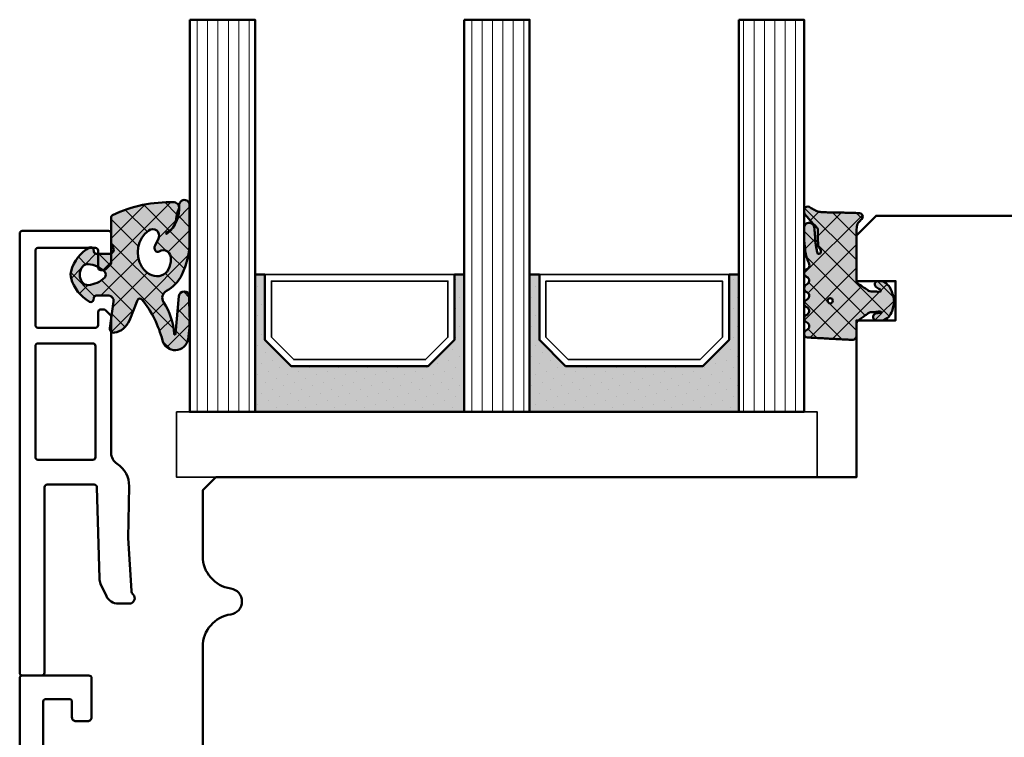
# Model space of a CAD drawing. Units: millimetres. Extents: x 3280189 to 3285738, y 5115395 to 5126652.
# Drawn here: x 3283039 to 3283115, y 5118312 to 5118367 of the extents above; entities that cross this region are included whole.
import ezdxf

# ---------------------------------------------------------------- set-up
doc = ezdxf.new("R2010")
doc.units = ezdxf.units.MM
doc.header["$LTSCALE"] = 10
for name, color, linetype, lineweight in [('Aluminium-AM_1', 52, 'Continuous', 50), ('AM_8', 251, 'Continuous', 18), ('Glas-AM_1', 94, 'Continuous', 50), ('Gummi-AM_1', 183, 'Continuous', 50), ('Gummi-AM_8', 251, 'Continuous', 18), ('Holz-AM_1', 32, 'Continuous', 50), ('Kunststoff-AM_0', 7, 'Continuous', 35)]:
    doc.layers.add(name, color=color, linetype=linetype, lineweight=lineweight)

# ---------------------------------------------------------------- blocks, each defined once
blk = doc.blocks.new('STX_HF_80_95_U')
blk.add_lwpolyline([(-2.5, 96), (-28.5, 96), (-30, 94.5), (-30, 91), (-27, 91), (-27, 88), (-30, 88), (-30, 76), (-79, 76), (-80, 75), (-80, 69.964, 0.372825), (-77.857, 67.49, -0.372825), (-77, 66.5, -0.372825), (-77.857, 65.51, 0.372825), (-80, 63.036), (-80, 3.5, 0.414214)], format="xyb")
blk = doc.blocks.new('04310910')
at = {"layer": 'AM_8'}
h = blk.add_hatch(dxfattribs=at)
h.set_pattern_fill('ANSI37', color=256, scale=0.4, angle=-90, style=0)
edge = h.paths.add_edge_path()
edge.add_arc((-14.107, 14.716), 1, 194.13439, 350.85964)
edge.add_arc((-22.993, 16.145), 10, 350.85964, 361.06258)
edge.add_line((-12.995, 16.331), (-13.022, 17.824))
edge.add_arc((-13.422, 17.816), 0.4, 1.06258, 174.77245)
edge.add_line((-13.821, 17.853), (-14.085, 14.962))
edge.add_arc((-14.135, 14.967), 0.05, 183.54544, 354.77245, ccw=False)
edge.add_arc((-19.17, 14.655), 4.995, 3.54544, 33.25395)
edge.add_arc((-14.491, 17.723), 0.6, 118.24544, 213.25395, ccw=False)
edge.add_arc((-16.076, 20.673), 2.748, 298.24544, 334.22852)
edge.add_arc((-19.009, 22.088), 6.005, 334.22852, 359.81999)
edge.add_line((-13.004, 22.07), (-12.995, 24.807))
edge.add_arc((-13.395, 24.809), 0.4, 359.81999, 544.48727)
edge.add_arc((-16.286, 24.582), 2.5, -51.06305, 4.48727, ccw=False)
edge.add_arc((-14.747, 22.676), 0.05, 113.42415, 308.93695, ccw=False)
edge.add_arc((-15.259, 23.859), 1.239, 293.42415, 355.29522)
edge.add_arc((-12.524, 23.746), 1.5, 152.23221, 179.59052, ccw=False)
edge.add_arc((-14.205, 24.632), 0.4, 332.23221, 447.85455)
edge.add_arc((-14.565, 15.038), 10, 87.85455, 115.60511)
edge.add_arc((-18.8, 23.876), 0.2, 115.60511, 180.0012)
edge.add_line((-19, 23.876), (-19, 22.092))
edge.add_arc((-18, 22.092), 1, 180.0004, 212.19639)
edge.add_arc((-19.1, 21.4), 0.3, -90, 32.19639, ccw=False)
edge.add_line((-19.1, 21.1), (-20.134, 21.1))
edge.add_arc((-20.134, 21.3), 0.2, 190, 270, ccw=False)
edge.add_line((-20.331, 21.265), (-20.361, 21.435))
edge.add_arc((-20.558, 21.4), 0.2, 10, 119.60494)
edge.add_arc((-19.175, 18.966), 3, 119.60494, 164.5003)
edge.add_arc((-21.102, 19.5), 1, 164.5003, 195.4997)
edge.add_arc((-19.175, 20.034), 3, 195.4997, 240.39506)
edge.add_arc((-20.558, 17.6), 0.2, 240.39506, 350)
edge.add_line((-20.361, 17.565), (-20.331, 17.734))
edge.add_arc((-20.134, 17.7), 0.2, 89.999, 170, ccw=False)
edge.add_line((-20.134, 17.9), (-19.212, 17.9))
edge.add_arc((-19.212, 17.5), 0.4, -7.83811, 89.999, ccw=False)
edge.add_line((-18.816, 17.445), (-19.098, 15.397))
edge.add_arc((-18.8, 15.356), 0.3, 172.16453, 279.52578)
edge.add_arc((-18.999, 16.54), 1.5, 279.52578, 338.38832)
edge.add_line((-17.604, 15.987), (-16.99, 17.538))
edge.add_arc((-16.804, 17.465), 0.2, 39.36207, 158.38832, ccw=False)
edge.add_arc((-22.834, 12.518), 8, 14.13439, 39.36207, ccw=False)
edge = h.paths.add_edge_path(flags=16)
edge.add_arc((-16.076, 20.673), 1.648, 332.50116, 359.88947)
edge.add_arc((-15.021, 20.76), 0.6, 351.36366, 481.86609)
edge.add_arc((-15.443, 21.439), 0.2, 215.22256, 301.86609, ccw=False)
edge.add_arc((-15.28, 21.554), 0.4, 154.22177, 215.22256, ccw=False)
edge.add_line((-15.64, 21.728), (-15.378, 22.27))
edge.add_arc((-15.829, 22.487), 0.5, 334.22177, 486.98032)
edge.add_arc((-14.866, 21.209), 2.1, 126.98032, 211.71547)
edge.add_arc((-15.248, 20.973), 1.651, 211.71547, 247.16987)
edge.add_arc((-15.501, 20.373), 1, 247.16987, 332.50116)
edge = h.paths.add_edge_path(flags=16)
edge.add_arc((-20.91, 18.304), 2, 44.71583, 85.87004)
edge.add_arc((-20.802, 19.8), 0.5, 85.87004, 143.1301)
edge.add_arc((-20.402, 19.5), 1, 143.1301, 216.8699)
edge.add_arc((-20.802, 19.2), 0.5, 216.8699, 274.12996)
edge.add_arc((-20.91, 20.696), 2, 274.12996, 315.28417)
edge.add_arc((-19.702, 19.5), 0.3, 315.28417, 404.71583)
at = {"layer": 'Gummi-AM_8'}
h = blk.add_hatch(color=253, dxfattribs=at)
edge = h.paths.add_edge_path(flags=16)
edge.add_arc((-20.91, 18.304), 2, 44.71583, 85.87004)
edge.add_arc((-20.802, 19.8), 0.5, 85.87004, 143.1301)
edge.add_arc((-20.402, 19.5), 1, 143.1301, 216.8699)
edge.add_arc((-20.802, 19.2), 0.5, 216.8699, 274.12996)
edge.add_arc((-20.91, 20.696), 2, 274.12996, 315.28417)
edge.add_arc((-19.702, 19.5), 0.3, 315.28417, 404.71583)
edge = h.paths.add_edge_path()
edge.add_arc((-14.107, 14.716), 1, 194.13439, 350.85964)
edge.add_arc((-22.993, 16.145), 10, 350.85964, 361.06258)
edge.add_line((-12.995, 16.331), (-13.022, 17.824))
edge.add_arc((-13.422, 17.816), 0.4, 1.06258, 174.77245)
edge.add_line((-13.821, 17.853), (-14.085, 14.962))
edge.add_arc((-14.135, 14.967), 0.05, 183.54544, 354.77245, ccw=False)
edge.add_arc((-19.17, 14.655), 4.995, 3.54544, 33.25395)
edge.add_arc((-14.491, 17.723), 0.6, 118.24544, 213.25395, ccw=False)
edge.add_arc((-16.076, 20.673), 2.748, 298.24544, 334.22852)
edge.add_arc((-19.009, 22.088), 6.005, 334.22852, 359.81999)
edge.add_line((-13.004, 22.07), (-12.995, 24.807))
edge.add_arc((-13.395, 24.809), 0.4, 359.81999, 544.48727)
edge.add_arc((-16.286, 24.582), 2.5, -51.06305, 4.48727, ccw=False)
edge.add_arc((-14.747, 22.676), 0.05, 113.42415, 308.93695, ccw=False)
edge.add_arc((-15.259, 23.859), 1.239, 293.42415, 355.29522)
edge.add_arc((-12.524, 23.746), 1.5, 152.23221, 179.59052, ccw=False)
edge.add_arc((-14.205, 24.632), 0.4, 332.23221, 447.85455)
edge.add_arc((-14.565, 15.038), 10, 87.85455, 115.60511)
edge.add_arc((-18.8, 23.876), 0.2, 115.60511, 180.0012)
edge.add_line((-19, 23.876), (-19, 22.092))
edge.add_arc((-18, 22.092), 1, 180.0004, 212.19639)
edge.add_arc((-19.1, 21.4), 0.3, -90, 32.19639, ccw=False)
edge.add_line((-19.1, 21.1), (-20.134, 21.1))
edge.add_arc((-20.134, 21.3), 0.2, 190, 270, ccw=False)
edge.add_line((-20.331, 21.265), (-20.361, 21.435))
edge.add_arc((-20.558, 21.4), 0.2, 10, 119.60494)
edge.add_arc((-19.175, 18.966), 3, 119.60494, 164.5003)
edge.add_arc((-21.102, 19.5), 1, 164.5003, 195.4997)
edge.add_arc((-19.175, 20.034), 3, 195.4997, 240.39506)
edge.add_arc((-20.558, 17.6), 0.2, 240.39506, 350)
edge.add_line((-20.361, 17.565), (-20.331, 17.734))
edge.add_arc((-20.134, 17.7), 0.2, 89.999, 170, ccw=False)
edge.add_line((-20.134, 17.9), (-19.212, 17.9))
edge.add_arc((-19.212, 17.5), 0.4, -7.83811, 89.999, ccw=False)
edge.add_line((-18.816, 17.445), (-19.098, 15.397))
edge.add_arc((-18.8, 15.356), 0.3, 172.16453, 279.52578)
edge.add_arc((-18.999, 16.54), 1.5, 279.52578, 338.38832)
edge.add_line((-17.604, 15.987), (-16.99, 17.538))
edge.add_arc((-16.804, 17.465), 0.2, 39.36207, 158.38832, ccw=False)
edge.add_arc((-22.834, 12.518), 8, 14.13439, 39.36207, ccw=False)
edge = h.paths.add_edge_path(flags=16)
edge.add_arc((-16.076, 20.673), 1.648, 332.50116, 359.88947)
edge.add_arc((-15.021, 20.76), 0.6, 351.36366, 481.86609)
edge.add_arc((-15.443, 21.439), 0.2, 215.22256, 301.86609, ccw=False)
edge.add_arc((-15.28, 21.554), 0.4, 154.22177, 215.22256, ccw=False)
edge.add_line((-15.64, 21.728), (-15.378, 22.27))
edge.add_arc((-15.829, 22.487), 0.5, 334.22177, 486.98032)
edge.add_arc((-14.866, 21.209), 2.1, 126.98032, 211.71547)
edge.add_arc((-15.248, 20.973), 1.651, 211.71547, 247.16987)
edge.add_arc((-15.501, 20.373), 1, 247.16987, 332.50116)
for points in [[(-15.077, 14.471, 0.815037), (-13.12, 14.557, 0.044548), (-12.995, 16.331), (-13.022, 17.824, 0.946561), (-13.821, 17.853), (-14.085, 14.962, -0.926229), (-14.185, 14.964, 0.130359), (-14.993, 17.394, -0.440055), (-14.775, 18.252, 0.158309), (-13.601, 19.478, 0.11213), (-13.004, 22.07), (-12.995, 24.807, 1.041582), (-13.794, 24.777, -0.247245), (-14.715, 22.637, -1.145441), (-14.766, 22.722, 0.276719), (-14.024, 23.757, -0.119943), (-13.851, 24.445, 0.552157), (-14.19, 25.031, 0.12168), (-18.886, 24.056, 0.288617), (-19, 23.876), (-19, 22.092, 0.141413), (-18.846, 21.559, -0.5902), (-19.1, 21.1), (-20.134, 21.1, -0.36397), (-20.331, 21.265), (-20.361, 21.435, 0.518378), (-20.657, 21.574, 0.198438), (-22.066, 19.767, 0.136091), (-22.066, 19.233, 0.198438), (-20.657, 17.426, 0.518378), (-20.361, 17.565), (-20.331, 17.734, -0.363975), (-20.134, 17.9), (-19.212, 17.9, -0.454868), (-18.816, 17.445), (-19.098, 15.397, 0.50602), (-18.751, 15.061, 0.262637), (-17.604, 15.987), (-16.99, 17.538, -0.571699), (-16.649, 17.591, -0.110523)], [(-14.614, 19.912, 0.120076), (-14.428, 20.669, 0.640157), (-15.338, 21.269, -0.397158), (-15.607, 21.324, -0.272635), (-15.64, 21.728), (-15.378, 22.27, 0.78663), (-16.129, 22.887, 0.387549), (-16.653, 20.105, 0.155945), (-15.889, 19.452, 0.390544)], [(-19.489, 19.711, 0.181524), (-20.766, 20.299, 0.255176), (-21.202, 20.1, 0.333333), (-21.202, 18.9, 0.255176), (-20.766, 18.701, 0.181524), (-19.489, 19.289, 0.411311)]]:
    blk.add_lwpolyline(points, format="xyb", close=True)
blk = doc.blocks.new('04317610')
at = {"layer": 'AM_8'}
h = blk.add_hatch(dxfattribs=at)
h.set_pattern_fill('ANSI37', color=256, scale=0.4)
h.paths.add_polyline_path([(-3, 3.948), (-2.968, 4.092), (-2.946, 4.324), (-2.845, 4.507), (-2.643, 4.692), (-2.581, 4.752), (-2.531, 4.838), (-2.516, 4.936), (-2.537, 5.033), (-2.591, 5.116), (-2.672, 5.174), (-2.768, 5.2), (-2.868, 5.205), (-2.967, 5.209), (-3.067, 5.214), (-3.168, 5.218), (-3.268, 5.222), (-3.368, 5.225), (-3.468, 5.229), (-3.568, 5.232), (-3.668, 5.234), (-3.767, 5.237), (-3.867, 5.239), (-3.966, 5.241), (-4.064, 5.242), (-4.163, 5.244), (-4.261, 5.245), (-4.359, 5.247), (-4.744, 5.252), (-5.047, 5.257), (-5.328, 5.264), (-5.708, 5.278), (-5.96, 5.33), (-6.157, 5.417), (-6.456, 5.588), (-6.539, 5.634), (-6.628, 5.68), (-6.725, 5.703), (-6.824, 5.692), (-6.914, 5.645), (-6.982, 5.571), (-7.009, 5.47), (-7.009, 5.265), (-6.98, 5.179), (-6.925, 5.107), (-6.867, 5.035), (-6.808, 4.961), (-6.747, 4.887), (-6.685, 4.813), (-6.621, 4.738), (-6.556, 4.663), (-6.489, 4.589), (-6.421, 4.515), (-6.353, 4.442), (-6.283, 4.369), (-6.213, 4.297), (-6.142, 4.226), (-5.981, 4.066), (-5.945, 3.877), (-5.946, 3.678), (-5.946, 3.576), (-5.946, 3.474), (-5.945, 3.372), (-5.944, 3.27), (-5.942, 3.168), (-5.941, 3.066), (-5.939, 2.964), (-5.936, 2.863), (-5.931, 2.762), (-5.908, 2.663), (-5.867, 2.571), (-5.808, 2.488), (-5.707, 2.361), (-5.744, 2.148), (-5.926, 2.058), (-5.987, 2.152), (-6.004, 2.232), (-6.056, 2.469), (-6.1, 2.729), (-6.131, 2.988), (-6.15, 3.214), (-6.161, 3.363), (-6.168, 3.457), (-6.174, 3.551), (-6.182, 3.647), (-6.19, 3.743), (-6.198, 3.841), (-6.209, 3.939), (-6.22, 4.038), (-6.234, 4.136), (-6.266, 4.231), (-6.321, 4.314), (-6.394, 4.382), (-6.482, 4.429), (-6.579, 4.452), (-6.679, 4.451), (-6.776, 4.424), (-6.862, 4.374), (-6.934, 4.304), (-6.985, 4.217), (-7, 4.156), (-7, 3.117), (-6.959, 2.646), (-6.947, 2.533), (-6.932, 2.419), (-6.915, 2.304), (-6.894, 2.189), (-6.869, 2.074), (-6.841, 1.96), (-6.809, 1.847), (-6.774, 1.735), (-6.737, 1.624), (-6.696, 1.516), (-6.654, 1.408), (-6.55, 1.152), (-6.673, 0.997), (-6.839, 0.898), (-6.919, 0.839), (-6.977, 0.758), (-7, 0.677), (-7, 0.564), (-6.963, 0.471), (-6.899, 0.396), (-6.815, 0.341), (-6.631, 0.225), (-6.605, -0.035), (-6.702, -0.193), (-6.847, -0.278), (-6.925, -0.34), (-6.979, -0.422), (-7, -0.52), (-7, -0.609), (-6.956, -0.71), (-6.891, -0.781), (-6.672, -0.918), (-6.595, -1.104), (-6.648, -1.303), (-6.769, -1.395), (-6.855, -1.445), (-6.93, -1.507), (-6.981, -1.59), (-7, -1.686), (-6.994, -1.783), (-6.954, -1.872), (-6.888, -1.944), (-6.626, -2.106), (-6.602, -2.356), (-6.698, -2.512), (-6.841, -2.594), (-6.919, -2.652), (-6.976, -2.731), (-7, -2.813), (-7, -2.922), (-6.965, -3.013), (-6.903, -3.089), (-6.821, -3.142), (-6.636, -3.252), (-6.598, -3.493), (-6.688, -3.66), (-6.825, -3.74), (-6.907, -3.794), (-6.968, -3.87), (-7, -3.959), (-7, -4.068), (-6.973, -4.152), (-6.914, -4.23), (-6.834, -4.285), (-6.74, -4.311), (-6.54, -4.321), (-6.441, -4.327), (-6.241, -4.337), (-6.051, -4.347), (-5.951, -4.353), (-5.752, -4.363), (-5.652, -4.368), (-5.452, -4.379), (-5.353, -4.384), (-5.153, -4.394), (-4.954, -4.405), (-4.854, -4.41), (-4.654, -4.42), (-4.555, -4.425), (-4.355, -4.436), (-4.156, -4.446), (-4.056, -4.451), (-3.857, -4.462), (-3.757, -4.467), (-3.357, -4.489), (-3.259, -4.488), (-3.164, -4.458), (-3.085, -4.398), (-3.029, -4.316), (-3, -4.22), (-3, -3.107), (-2.841, -2.978), (-2.676, -2.864), (-2.512, -2.749), (-2.429, -2.692), (-2.347, -2.634), (-2.264, -2.577), (-2.182, -2.519), (-1.99, -2.384), (-1.705, -2.369), (-1.606, -2.361), (-1.504, -2.35), (-1.404, -2.334), (-1.187, -2.294), (-1.026, -2.462), (-1.196, -2.425), (-1.27, -2.423), (-1.357, -2.437), (-1.448, -2.457), (-1.543, -2.484), (-1.63, -2.531), (-1.694, -2.608), (-1.726, -2.703), (-1.722, -2.804), (-1.682, -2.896), (-1.611, -2.966), (-1.524, -3), (-1.023, -3), (-0.899, -2.973), (-0.774, -2.917), (-0.654, -2.839), (-0.548, -2.743), (-0.458, -2.637), (-0.385, -2.524), (-0.326, -2.409), (-0.279, -2.295), (-0.24, -2.183), (-0.208, -2.072), (-0.181, -1.963), (-0.157, -1.856), (-0.136, -1.751), (-0.123, -1.646), (-0.121, -1.54), (-0.13, -1.435), (-0.15, -1.331), (-0.173, -1.226), (-0.199, -1.121), (-0.227, -1.014), (-0.259, -0.906), (-0.297, -0.797), (-0.342, -0.687), (-0.395, -0.577), (-0.458, -0.47), (-0.531, -0.367), (-0.614, -0.271), (-0.706, -0.187), (-0.804, -0.116), (-0.913, -0.062), (-1.026, -0.012), (-1.139, 0), (-1.363, 0), (-1.461, -0.019), (-1.534, -0.074), (-1.586, -0.16), (-1.601, -0.258), (-1.578, -0.356), (-1.523, -0.435), (-1.444, -0.493), (-1.365, -0.537), (-1.202, -0.622), (-1.122, -0.644), (-1.144, -0.789), (-1.321, -0.835), (-1.475, -0.803), (-1.576, -0.794), (-1.677, -0.789), (-1.779, -0.786), (-1.996, -0.783), (-2.154, -0.675), (-2.237, -0.619), (-2.319, -0.563), (-2.401, -0.507), (-2.565, -0.396), (-2.728, -0.284), (-2.933, -0.144), (-3, 0)])
h.paths.add_polyline_path([(-4.806, -1.5, -1), (-5.206, -1.5, -1)], flags=16)
at = {"layer": 'Gummi-AM_8'}
h = blk.add_hatch(color=253, dxfattribs=at)
h.dxf.hatch_style = 1
h.paths.add_polyline_path([(-3, 0), (-3, 3.948), (-2.968, 4.092), (-2.946, 4.324), (-2.845, 4.507), (-2.643, 4.692), (-2.581, 4.752), (-2.531, 4.838), (-2.516, 4.936), (-2.537, 5.033), (-2.591, 5.116), (-2.672, 5.174), (-2.768, 5.2), (-2.868, 5.205), (-2.967, 5.209), (-3.067, 5.214), (-3.168, 5.218), (-3.268, 5.222), (-3.368, 5.225), (-3.468, 5.229), (-3.568, 5.232), (-3.668, 5.234), (-3.767, 5.237), (-3.867, 5.239), (-3.966, 5.241), (-4.064, 5.242), (-4.163, 5.244), (-4.261, 5.245), (-4.359, 5.247), (-4.744, 5.252), (-5.047, 5.257), (-5.328, 5.264), (-5.708, 5.278), (-5.96, 5.33), (-6.157, 5.417), (-6.456, 5.588), (-6.539, 5.634), (-6.628, 5.68), (-6.725, 5.703), (-6.824, 5.692), (-6.914, 5.645), (-6.982, 5.571), (-7.009, 5.47), (-7.009, 5.265), (-6.98, 5.179), (-6.925, 5.107), (-6.867, 5.035), (-6.808, 4.961), (-6.747, 4.887), (-6.685, 4.813), (-6.621, 4.738), (-6.556, 4.663), (-6.489, 4.589), (-6.421, 4.515), (-6.353, 4.442), (-6.283, 4.369), (-6.213, 4.297), (-6.142, 4.226), (-5.981, 4.066), (-5.945, 3.877), (-5.946, 3.678), (-5.946, 3.576), (-5.946, 3.474), (-5.945, 3.372), (-5.944, 3.27), (-5.942, 3.168), (-5.941, 3.066), (-5.939, 2.964), (-5.936, 2.863), (-5.931, 2.762), (-5.908, 2.663), (-5.867, 2.571), (-5.808, 2.488), (-5.707, 2.361), (-5.744, 2.148), (-5.926, 2.058), (-5.987, 2.152), (-6.004, 2.232), (-6.056, 2.469), (-6.1, 2.729), (-6.131, 2.988), (-6.15, 3.214), (-6.161, 3.363), (-6.168, 3.457), (-6.174, 3.551), (-6.182, 3.647), (-6.19, 3.743), (-6.198, 3.841), (-6.209, 3.939), (-6.22, 4.038), (-6.234, 4.136), (-6.266, 4.231), (-6.321, 4.314), (-6.394, 4.382), (-6.482, 4.429), (-6.579, 4.452), (-6.679, 4.451), (-6.776, 4.424), (-6.862, 4.374), (-6.934, 4.304), (-6.985, 4.217), (-7, 4.156), (-7, 3.117), (-6.959, 2.646), (-6.947, 2.533), (-6.932, 2.419), (-6.915, 2.304), (-6.894, 2.189), (-6.869, 2.074), (-6.841, 1.96), (-6.809, 1.847), (-6.774, 1.735), (-6.737, 1.624), (-6.696, 1.516), (-6.654, 1.408), (-6.55, 1.152), (-6.673, 0.997), (-6.839, 0.898), (-6.919, 0.839), (-6.977, 0.758), (-7, 0.677), (-7, 0.564), (-6.963, 0.471), (-6.899, 0.396), (-6.815, 0.341), (-6.631, 0.225), (-6.605, -0.035), (-6.702, -0.193), (-6.847, -0.278), (-6.925, -0.34), (-6.979, -0.422), (-7, -0.52), (-7, -0.609), (-6.956, -0.71), (-6.891, -0.781), (-6.672, -0.918), (-6.595, -1.104), (-6.648, -1.303), (-6.769, -1.395), (-6.855, -1.445), (-6.93, -1.507), (-6.981, -1.59), (-7, -1.686), (-6.994, -1.783), (-6.954, -1.872), (-6.888, -1.944), (-6.626, -2.106), (-6.602, -2.356), (-6.698, -2.512), (-6.841, -2.594), (-6.919, -2.652), (-6.976, -2.731), (-7, -2.813), (-7, -2.922), (-6.965, -3.013), (-6.903, -3.089), (-6.821, -3.142), (-6.636, -3.252), (-6.598, -3.493), (-6.688, -3.66), (-6.825, -3.74), (-6.907, -3.794), (-6.968, -3.87), (-7, -3.959), (-7, -4.068), (-6.973, -4.152), (-6.914, -4.23), (-6.834, -4.285), (-6.74, -4.311), (-6.54, -4.321), (-6.441, -4.327), (-6.241, -4.337), (-6.051, -4.347), (-5.951, -4.353), (-5.752, -4.363), (-5.652, -4.368), (-5.452, -4.379), (-5.353, -4.384), (-5.153, -4.394), (-4.954, -4.405), (-4.854, -4.41), (-4.654, -4.42), (-4.555, -4.425), (-4.355, -4.436), (-4.156, -4.446), (-4.056, -4.451), (-3.857, -4.462), (-3.757, -4.467), (-3.357, -4.489), (-3.259, -4.488), (-3.164, -4.458), (-3.085, -4.398), (-3.029, -4.316), (-3, -4.22), (-3, -3.107), (-2.841, -2.978), (-2.676, -2.864), (-2.512, -2.749), (-2.429, -2.692), (-2.347, -2.634), (-2.264, -2.577), (-2.182, -2.519), (-1.99, -2.384), (-1.705, -2.369), (-1.606, -2.361), (-1.504, -2.35), (-1.404, -2.334), (-1.187, -2.294), (-1.026, -2.462), (-1.196, -2.425), (-1.27, -2.423), (-1.357, -2.437), (-1.448, -2.457), (-1.543, -2.484), (-1.63, -2.531), (-1.694, -2.608), (-1.726, -2.703), (-1.722, -2.804), (-1.682, -2.896), (-1.611, -2.966), (-1.524, -3), (-1.023, -3), (-0.899, -2.973), (-0.774, -2.917), (-0.654, -2.839), (-0.548, -2.743), (-0.458, -2.637), (-0.385, -2.524), (-0.326, -2.409), (-0.279, -2.295), (-0.24, -2.183), (-0.208, -2.072), (-0.181, -1.963), (-0.157, -1.856), (-0.136, -1.751), (-0.123, -1.646), (-0.121, -1.54), (-0.13, -1.435), (-0.15, -1.331), (-0.173, -1.226), (-0.199, -1.121), (-0.227, -1.014), (-0.259, -0.906), (-0.297, -0.797), (-0.342, -0.687), (-0.395, -0.577), (-0.458, -0.47), (-0.531, -0.367), (-0.614, -0.271), (-0.706, -0.187), (-0.804, -0.116), (-0.913, -0.062), (-1.026, -0.012), (-1.139, 0), (-1.363, 0), (-1.461, -0.019), (-1.534, -0.074), (-1.586, -0.16), (-1.601, -0.258), (-1.578, -0.356), (-1.523, -0.435), (-1.444, -0.493), (-1.365, -0.537), (-1.202, -0.622), (-1.122, -0.644), (-1.144, -0.789), (-1.321, -0.835), (-1.475, -0.803), (-1.576, -0.794), (-1.677, -0.789), (-1.779, -0.786), (-1.996, -0.783), (-2.154, -0.675), (-2.237, -0.619), (-2.319, -0.563), (-2.401, -0.507), (-2.565, -0.396), (-2.728, -0.284), (-2.933, -0.144)])
h.paths.add_polyline_path([(-4.806, -1.5, -1), (-5.206, -1.5, -1)], flags=16)
blk.add_lwpolyline([(-2.865, 4.471), (-2.913, 4.383), (-2.944, 4.288), (-2.959, 4.189), (-2.968, 4.092), (-3, 3.948), (-3, 0), (-2.954, -0.099), (-2.89, -0.172), (-2.809, -0.228), (-2.728, -0.284), (-2.646, -0.34), (-2.565, -0.396), (-2.483, -0.451), (-2.401, -0.507), (-2.319, -0.563), (-2.237, -0.619), (-2.154, -0.675), (-2.072, -0.732), (-1.981, -0.773), (-1.88, -0.785), (-1.779, -0.786), (-1.677, -0.789), (-1.576, -0.794), (-1.475, -0.803), (-1.378, -0.823), (-1.282, -0.825), (-1.195, -0.802), (-1.138, -0.754), (-1.129, -0.691), (-1.166, -0.632), (-1.237, -0.612), (-1.292, -0.575), (-1.365, -0.537), (-1.444, -0.493), (-1.523, -0.435), (-1.578, -0.356), (-1.601, -0.258), (-1.586, -0.16), (-1.534, -0.074), (-1.461, -0.019), (-1.363, 0), (-1.139, 0), (-1.026, -0.012), (-0.913, -0.062), (-0.804, -0.116), (-0.706, -0.187), (-0.614, -0.271), (-0.531, -0.367), (-0.458, -0.47), (-0.395, -0.577), (-0.342, -0.687), (-0.297, -0.797), (-0.259, -0.906), (-0.227, -1.014), (-0.199, -1.121), (-0.173, -1.226), (-0.15, -1.331), (-0.13, -1.435), (-0.121, -1.54), (-0.123, -1.646), (-0.136, -1.751), (-0.157, -1.856), (-0.181, -1.963), (-0.208, -2.072), (-0.24, -2.183), (-0.279, -2.295), (-0.326, -2.409), (-0.385, -2.524), (-0.458, -2.637), (-0.548, -2.743), (-0.654, -2.839), (-0.774, -2.917), (-0.899, -2.973), (-1.023, -3), (-1.524, -3), (-1.611, -2.966), (-1.682, -2.896), (-1.722, -2.804), (-1.726, -2.703), (-1.694, -2.608), (-1.63, -2.531), (-1.543, -2.484), (-1.448, -2.457), (-1.357, -2.437), (-1.27, -2.423), (-1.196, -2.425), (-1.12, -2.441), (-1.086, -2.399), (-1.137, -2.346), (-1.218, -2.314), (-1.31, -2.317), (-1.404, -2.334), (-1.504, -2.35), (-1.606, -2.361), (-1.708, -2.369), (-1.811, -2.374), (-1.913, -2.38), (-2.012, -2.407), (-2.099, -2.461), (-2.182, -2.519), (-2.264, -2.577), (-2.347, -2.634), (-2.429, -2.692), (-2.512, -2.749), (-2.594, -2.807), (-2.676, -2.864), (-2.759, -2.921), (-2.841, -2.978), (-2.918, -3.041), (-2.973, -3.125), (-3, -3.221), (-3, -4.22), (-3.029, -4.316), (-3.085, -4.398), (-3.164, -4.458), (-3.259, -4.488), (-3.358, -4.489), (-3.458, -4.483), (-3.558, -4.478), (-3.657, -4.473), (-3.757, -4.467), (-3.857, -4.462), (-3.956, -4.457), (-4.056, -4.451), (-4.156, -4.446), (-4.255, -4.441), (-4.355, -4.436), (-4.455, -4.431), (-4.555, -4.425), (-4.654, -4.42), (-4.754, -4.415), (-4.854, -4.41), (-4.954, -4.405), (-5.053, -4.399), (-5.153, -4.394), (-5.253, -4.389), (-5.353, -4.384), (-5.452, -4.379), (-5.552, -4.373), (-5.652, -4.368), (-5.752, -4.363), (-5.851, -4.358), (-5.951, -4.353), (-6.051, -4.347), (-6.15, -4.342), (-6.241, -4.337), (-6.341, -4.332), (-6.441, -4.327), (-6.54, -4.321), (-6.64, -4.316), (-6.74, -4.311), (-6.834, -4.285), (-6.914, -4.23), (-6.973, -4.152), (-7, -4.068), (-7, -3.959), (-6.968, -3.87), (-6.907, -3.794), (-6.825, -3.74), (-6.741, -3.691), (-6.669, -3.624), (-6.623, -3.539), (-6.606, -3.442), (-6.621, -3.346), (-6.666, -3.259), (-6.737, -3.192), (-6.821, -3.142), (-6.903, -3.089), (-6.965, -3.013), (-7, -2.922), (-7, -2.813), (-6.976, -2.731), (-6.919, -2.652), (-6.841, -2.594), (-6.756, -2.545), (-6.68, -2.483), (-6.629, -2.4), (-6.607, -2.305), (-6.616, -2.207), (-6.656, -2.118), (-6.722, -2.046), (-6.805, -1.995), (-6.888, -1.944), (-6.954, -1.872), (-6.994, -1.783), (-7, -1.686), (-6.981, -1.59), (-6.93, -1.507), (-6.855, -1.445), (-6.769, -1.395), (-6.69, -1.335), (-6.634, -1.252), (-6.608, -1.156), (-6.615, -1.056), (-6.654, -0.963), (-6.72, -0.889), (-6.804, -0.836), (-6.889, -0.783), (-6.956, -0.71), (-7, -0.609), (-7, -0.52), (-6.979, -0.422), (-6.925, -0.34), (-6.847, -0.278), (-6.762, -0.228), (-6.685, -0.165), (-6.632, -0.079), (-6.61, 0.02), (-6.62, 0.121), (-6.662, 0.214), (-6.73, 0.288), (-6.815, 0.341), (-6.899, 0.396), (-6.963, 0.471), (-7, 0.564), (-7, 0.677), (-6.977, 0.758), (-6.919, 0.839), (-6.839, 0.898), (-6.754, 0.949), (-6.668, 1.003), (-6.604, 1.084), (-6.587, 1.192), (-6.611, 1.302), (-6.654, 1.408), (-6.696, 1.516), (-6.737, 1.624), (-6.774, 1.735), (-6.809, 1.847), (-6.841, 1.96), (-6.869, 2.074), (-6.894, 2.189), (-6.915, 2.304), (-6.932, 2.419), (-6.947, 2.533), (-6.959, 2.646), (-7, 3.117), (-7, 4.156), (-6.985, 4.217), (-6.934, 4.304), (-6.862, 4.374), (-6.776, 4.424), (-6.679, 4.451), (-6.579, 4.452), (-6.482, 4.429), (-6.394, 4.382), (-6.321, 4.314), (-6.266, 4.231), (-6.234, 4.136), (-6.22, 4.038), (-6.209, 3.939), (-6.198, 3.841), (-6.19, 3.743), (-6.182, 3.647), (-6.174, 3.551), (-6.168, 3.457), (-6.161, 3.363), (-6.154, 3.27), (-6.147, 3.179), (-6.139, 3.088), (-6.131, 2.998), (-6.121, 2.909), (-6.111, 2.821), (-6.099, 2.734), (-6.086, 2.648), (-6.072, 2.563), (-6.056, 2.478), (-6.039, 2.395), (-6.022, 2.313), (-6.004, 2.232), (-5.987, 2.152), (-5.943, 2.085), (-5.864, 2.089), (-5.787, 2.127), (-5.734, 2.207), (-5.716, 2.308), (-5.744, 2.408), (-5.808, 2.488), (-5.867, 2.571), (-5.908, 2.663), (-5.931, 2.762), (-5.936, 2.863), (-5.939, 2.964), (-5.941, 3.066), (-5.942, 3.168), (-5.944, 3.27), (-5.945, 3.372), (-5.946, 3.474), (-5.946, 3.576), (-5.946, 3.678), (-5.946, 3.78), (-5.946, 3.882), (-5.965, 3.982), (-6.008, 4.075), (-6.07, 4.154), (-6.142, 4.226), (-6.213, 4.297), (-6.283, 4.369), (-6.353, 4.442), (-6.421, 4.515), (-6.489, 4.589), (-6.556, 4.663), (-6.621, 4.738), (-6.685, 4.813), (-6.747, 4.887), (-6.808, 4.961), (-6.867, 5.035), (-6.925, 5.107), (-6.98, 5.179), (-7.009, 5.265), (-7.009, 5.365), (-7.009, 5.47), (-6.982, 5.571), (-6.914, 5.645), (-6.824, 5.692), (-6.725, 5.703), (-6.628, 5.68), (-6.539, 5.634), (-6.453, 5.586), (-6.37, 5.539), (-6.288, 5.491), (-6.207, 5.445), (-6.125, 5.402), (-6.042, 5.366), (-5.957, 5.336), (-5.87, 5.311), (-5.782, 5.293), (-5.692, 5.281), (-5.6, 5.275), (-5.507, 5.271), (-5.414, 5.268), (-5.32, 5.265), (-5.226, 5.262), (-5.131, 5.26), (-5.036, 5.257), (-4.94, 5.256), (-4.844, 5.254), (-4.748, 5.252), (-4.651, 5.251), (-4.554, 5.249), (-4.457, 5.248), (-4.359, 5.247), (-4.261, 5.245), (-4.163, 5.244), (-4.064, 5.242), (-3.966, 5.241), (-3.867, 5.239), (-3.767, 5.237), (-3.668, 5.234), (-3.568, 5.232), (-3.468, 5.229), (-3.368, 5.225), (-3.268, 5.222), (-3.168, 5.218), (-3.067, 5.214), (-2.967, 5.209), (-2.868, 5.205), (-2.768, 5.2), (-2.672, 5.174), (-2.591, 5.116), (-2.537, 5.033), (-2.516, 4.936), (-2.531, 4.838), (-2.581, 4.752), (-2.653, 4.683), (-2.727, 4.615), (-2.8, 4.547)], close=True)
blk.add_circle((-5.006, -1.5), 0.2)
blk = doc.blocks.new('G47_04310910_04317610')
at = {"layer": 'AM_8'}
h = blk.add_hatch(dxfattribs=at)
h.set_pattern_fill('ANSI31', color=256, scale=0.25, angle=45, style=0)
h.set_pattern_definition([(90, (-51.9987, -10), (-0.79375, -1e-16), [])])
h.paths.add_polyline_path([(-48.999, 20), (-53.999, 20), (-53.999, -10), (-48.999, -10)])
h = blk.add_hatch(dxfattribs=at)
h.set_pattern_fill('ANSI31', color=256, scale=0.25, angle=45, style=0)
h.set_pattern_definition([(90, (-30.9987, -10), (-0.79375, -1e-16), [])])
h.paths.add_polyline_path([(-27.999, 20), (-32.999, 20), (-32.999, -10), (-27.999, -10)])
h = blk.add_hatch(dxfattribs=at)
h.set_pattern_fill('ANSI31', color=256, scale=0.25, angle=45, style=0)
h.set_pattern_definition([(90, (-10.9987, -10), (-0.79375, -1e-16), [])])
h.paths.add_polyline_path([(-6.999, 20), (-11.999, 20), (-11.999, -10), (-6.999, -10)])
h = blk.add_hatch(dxfattribs=at)
h.set_pattern_fill('DOTS', color=256, scale=0.5, angle=135, style=0)
h.set_pattern_definition([(135, (-76.7074, -26.00645), (-0.841899, -0.280633), [0, -0.79375])])
h.paths.add_polyline_path([(-46.246, -6.5), (-48.246, -4.5), (-48.246, 0.5), (-48.999, 0.5), (-48.999, -10), (-32.999, -10), (-32.999, 0.5), (-33.746, 0.5), (-33.746, -4.5), (-35.746, -6.5)])
h = blk.add_hatch(dxfattribs=at)
h.set_pattern_fill('DOTS', color=256, scale=0.5, angle=135, style=0)
h.set_pattern_definition([(135, (-57.7074, -26.00645), (-0.841899, -0.280633), [0, -0.79375])])
h.paths.add_polyline_path([(-25.246, -6.5), (-27.246, -4.5), (-27.246, 0.5), (-27.999, 0.5), (-27.999, -10), (-11.999, -10), (-11.999, 0.5), (-12.746, 0.5), (-12.746, -4.5), (-14.746, -6.5)])
at = {"layer": 'Gummi-AM_8'}
for points in [[(-46.246, -6.5), (-48.246, -4.5), (-48.246, 0.5), (-48.999, 0.5), (-48.999, -10), (-32.999, -10), (-32.999, 0.5), (-33.746, 0.5), (-33.746, -4.5), (-35.746, -6.5)], [(-25.246, -6.5), (-27.246, -4.5), (-27.246, 0.5), (-27.999, 0.5), (-27.999, -10), (-11.999, -10), (-11.999, 0.5), (-12.746, 0.5), (-12.746, -4.5), (-14.746, -6.5)]]:
    blk.add_hatch(color=253, dxfattribs=at).paths.add_polyline_path(points)
for points in [[(-53.999, 20), (-53.999, -10), (-48.999, -10), (-48.999, 20), (-53.999, 20)], [(-32.999, 20), (-32.999, -10), (-27.999, -10), (-27.999, 20), (-32.999, 20)], [(-11.999, 20), (-11.999, -10), (-6.999, -10), (-6.999, 20), (-11.999, 20)]]:
    blk.add_lwpolyline(points)
at = {"layer": 'Gummi-AM_1'}
for points in [[(-48.246, 0.5), (-48.246, -4.5), (-46.246, -6.5), (-35.746, -6.5), (-33.746, -4.5), (-33.746, 0.5), (-32.999, 0.5), (-32.999, -10), (-48.999, -10), (-48.999, 0.5)], [(-27.246, 0.5), (-27.246, -4.5), (-25.246, -6.5), (-14.746, -6.5), (-12.746, -4.5), (-12.746, 0.5), (-11.999, 0.5), (-11.999, -10), (-27.999, -10), (-27.999, 0.5)]]:
    blk.add_lwpolyline(points, close=True, dxfattribs=at)
at = {"layer": 'Kunststoff-AM_0'}
for points in [[(-48.246, 0.5), (-33.746, 0.5), (-33.746, -4.5), (-35.746, -6.5), (-46.246, -6.5), (-48.246, -4.5)], [(-47.746, -4.293), (-46.039, -6), (-35.953, -6), (-34.246, -4.293), (-34.246, 0), (-47.746, 0)], [(-27.246, 0.5), (-12.746, 0.5), (-12.746, -4.5), (-14.746, -6.5), (-25.246, -6.5), (-27.246, -4.5)], [(-26.746, -4.293), (-25.039, -6), (-14.953, -6), (-13.246, -4.293), (-13.246, 0), (-26.746, 0)], [(-54.999, -10), (-5.999, -10), (-5.999, -15), (-54.999, -15)]]:
    blk.add_lwpolyline(points, close=True, dxfattribs=at)
at = {"layer": 'Gummi-AM_1'}
for name, p in [('04310910', (-41.005, -19)), ('04317610', (0, 0))]:
    blk.add_blockref(name, p, dxfattribs=at)
blk = doc.blocks.new('291883')
blk.add_lwpolyline([(-45, -13.8), (-45, -8.7, -0.414214), (-44.8, -8.5), (-41.8, -8.5, -0.414214), (-41.5, -8.8), (-41.5, -9.7, -0.414214), (-41.8, -10), (-43, -10, 0.414214), (-43.2, -10.2), (-43.2, -12, 0.414214), (-43, -12.2), (-22, -12.2, 0.414214), (-21.8, -12), (-21.8, -4.3, -0.414214), (-21.5, -4), (-17.681, -4, -0.267949), (-17.248, -4.25), (-16.527, -5.5, -0.57735), (-16.7, -5.8), (-19.8, -5.8, 0.414214), (-20, -6), (-20, -12, 0.414214), (-19.8, -12.2), (0.3, -12.2, 0.414214), (0.5, -12), (0.5, -6, 0.414214), (0.3, -5.8), (-3.3, -5.8, -0.57735), (-3.473, -5.5), (-2.751, -4.25, -0.267949), (-2.318, -4), (2.1, -4, -0.414214), (2.3, -4.2), (2.3, -12, 0.414214), (2.5, -12.2), (13, -12.2, 0.414214), (13.2, -12), (13.2, -10.2, 0.414214), (13, -10), (11.7, -10, -0.414214), (11.5, -9.8), (11.5, -8.7, -0.414214), (11.7, -8.5), (14.8, -8.5, -0.414214), (15, -8.7), (15, -13.8, -0.414214), (14.8, -14), (-44.8, -14, -0.414214)], format="xyb", close=True)
blk = doc.blocks.new('291859')
for points in [[(-20.2, 24, -0.414214), (-20, 23.8), (-20, 21.583, -0.19893), (-20.059, 21.441), (-20.442, 21.058, -0.198912), (-20.583, 21), (-20.8, 21, -0.414194), (-21, 21.2), (-21, 22.5, 0.414196), (-21.2, 22.7), (-25.6, 22.7, 0.414231), (-25.8, 22.5), (-25.8, 16.8, 0.414196), (-25.6, 16.6), (-21.2, 16.6, 0.414231), (-21, 16.8), (-21, 17.8, -0.414233), (-20.8, 18), (-20.583, 18, -0.198912), (-20.442, 17.941), (-20.059, 17.558, -0.198895), (-20, 17.417), (-20, 7.03, 0.254024), (-19.544, 6.191, -0.258464), (-18.634, 4.48), (-18.7, 0.5), (-18.458, -3.537, 0.186812), (-18.329, -3.806, -0.678944), (-18.605, -4.5), (-19.464, -4.5, -0.290949), (-20.37, -3.925), (-20.808, -2.989, -0.103062), (-20.902, -2.592), (-21.095, 4.405, 0.406171), (-21.295, 4.6), (-24.9, 4.6, 0.414233), (-25.1, 4.4), (-25.1, -9.8, -0.414214), (-25.3, -10), (-26.8, -10, -0.414214), (-27, -9.8), (-27, 23.8, -0.414214), (-26.8, 24)], [(-21.2, 6.7), (-21.2, 15.2, 0.414196), (-21.4, 15.4), (-25.6, 15.4, 0.414231), (-25.8, 15.2), (-25.8, 6.7, 0.414194), (-25.6, 6.5), (-21.4, 6.5, 0.414233)]]:
    blk.add_lwpolyline(points, format="xyb", close=True)

msp = doc.modelspace()

# ---------------------------------------------------------------- block references
at = {"layer": 'Aluminium-AM_1'}
msp.add_blockref('291859', (3283066.204, 5118326.689), dxfattribs=at)
at = {"layer": 'Aluminium-AM_1', "rotation": 270}
msp.add_blockref('291883', (3283053.204, 5118271.689), dxfattribs=at)
at = {"layer": 'Glas-AM_1'}
msp.add_blockref('G47_04310910_04317610', (3283106.204, 5118346.851), dxfattribs=at)
at = {"layer": 'Holz-AM_1'}
msp.add_blockref('STX_HF_80_95_U', (3283133.204, 5118255.851), dxfattribs=at)

doc.saveas('drawing.dxf')
